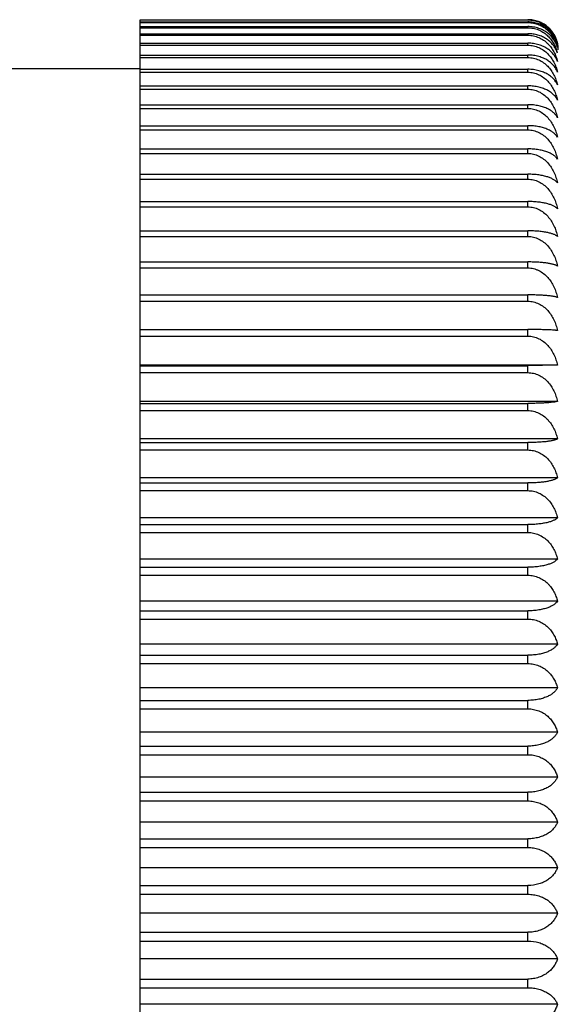
# Model space of a CAD drawing. Units: inches. Extents: x 0 to 11, y 0 to 8.5.
# Drawn here: x 6.4 to 6.6, y 4 to 4.3 of the extents above; entities that cross this region are included whole.
import ezdxf

# ---------------------------------------------------------------- set-up
doc = ezdxf.new("R2010")
doc.units = ezdxf.units.IN
doc.header["$LTSCALE"] = 0.605
doc.header["$MEASUREMENT"] = 0
doc.layers.get('0').update_dxf_attribs({"linetype": 'CONTINUOUS'})

msp = doc.modelspace()

# ---------------------------------------------------------------- linework, layer by layer
at = {"color": 7, "linetype": 'Continuous'}
for p, q in [((6.4591646083, 4.3448608059), (6.5866646282, 4.3448608059)), ((6.4591646083, 4.3447856891), (6.5866646083, 4.3447856891)), ((6.4591646083, 3.7574937997), (6.4591646083, 4.3447856891)), ((6.4591646083, 4.3441305918), (6.5866646083, 4.3441305918)), ((6.4591646083, 4.3439059947), (6.5866646083, 4.3439059947)), ((6.5866646083, 4.3439059947), (6.5866646083, 4.3441305918)), ((6.4591646083, 4.3425975958), (6.5866646083, 4.3425975958)), ((6.4591646083, 4.3422239514), (6.5866646083, 4.3422239514)), ((6.4591646083, 4.340265837), (6.5866646083, 4.340265837)), ((6.4591646083, 4.3397441694), (6.5866646083, 4.3397441694)), ((6.5866646083, 4.3422239514), (6.5866646083, 4.3425975958)), ((6.5866646083, 4.3397441694), (6.5866646083, 4.340265837)), ((6.4591646083, 4.3371417067), (6.5866646083, 4.3371417067)), ((6.4591646083, 4.3364734457), (6.5866646083, 4.3364734457)), ((6.5866646083, 4.3364734457), (6.5866646083, 4.3371417067)), ((6.4591646083, 4.333233767799999), (6.5866646083, 4.333233767799999)), ((6.5866646083, 4.3324182683), (6.5866646083, 4.333233767799999)), ((6.4591646083, 4.3324182683), (6.5866646083, 4.3324182683)), ((6.4591646083, 4.3286773028), (6.415698725099999, 4.3286773028)), ((6.4591646083, 4.3285555559), (6.5866646083, 4.3285555559)), ((6.4591646083, 4.3275971758), (6.5866646083, 4.3275971758)), ((6.5866646083, 4.3275971758), (6.5866646083, 4.3285555559)), ((6.4591646083, 4.3231114289), (6.5866646083, 4.3231114289)), ((6.4591646083, 4.3220159588), (6.5866646083, 4.3220159588)), ((6.5866646083, 4.3220159588), (6.5866646083, 4.3231114289)), ((6.4591646083, 4.3169247735), (6.5866646083, 4.3169247735)), ((6.5866646083, 4.3156923919), (6.5866646083, 4.3169247735)), ((6.4591646083, 4.3156923919), (6.5866646083, 4.3156923919)), ((6.4591646083, 4.310009722799999), (6.5866646083, 4.310009722799999)), ((6.4591646083, 4.3086438075), (6.5866646083, 4.3086438075)), ((6.5866646083, 4.3086438075), (6.5866646083, 4.310009722799999)), ((6.4591646083, 4.302385230400001), (6.5866646083, 4.302385230400001)), ((6.4591646083, 4.300889525400001), (6.5866646083, 4.300889525400001)), ((6.5866646083, 4.300889525400001), (6.5866646083, 4.302385230400001)), ((6.4591646083, 4.2940721945), (6.5866646083, 4.2940721945)), ((6.4591646083, 4.2924459056), (6.5866646083, 4.2924459056)), ((6.5866646083, 4.2924459056), (6.5866646083, 4.2940721945)), ((6.4591646083, 4.2850985899), (6.5866646083, 4.2850985899)), ((6.5866646083, 4.2833507594), (6.5866646083, 4.2850985899)), ((6.4591646083, 4.2833507594), (6.5866646083, 4.2833507594)), ((6.4591646083, 4.275473459), (6.5866646083, 4.275473459)), ((6.5866646083, 4.2736143482), (6.5866646083, 4.275473459)), ((6.4591646083, 4.2736143482), (6.5866646083, 4.2736143482)), ((6.4591646083, 4.265238737200001), (6.5866646083, 4.265238737200001)), ((6.5866646083, 4.2632682525), (6.5866646083, 4.265238737200001)), ((6.4591646083, 4.2632682525), (6.5866646083, 4.2632682525)), ((6.4591646083, 4.2544172878), (6.5866646083, 4.2544172878)), ((6.4591646083, 4.2523408303), (6.5866646083, 4.2523408303)), ((6.5866646083, 4.2523408303), (6.5866646083, 4.2544172878)), ((6.4591646083, 4.2430387718), (6.5866646083, 4.2430387718)), ((6.5866646083, 4.2408620328), (6.5866646083, 4.2430387718)), ((6.4591646083, 4.2408620328), (6.5866646083, 4.2408620328)), ((6.596353579600001, 4.2313043043), (6.4591646083, 4.2313043043)), ((6.4591646083, 4.2311343769), (6.5866646083, 4.2311343769)), ((6.596353579600001, 4.2313043043), (6.5866646083, 4.2311343769)), ((6.5866646083, 4.228856491), (6.5866646083, 4.2311343769)), ((6.4591646083, 4.228856491), (6.5866646083, 4.228856491)), ((6.5963509162, 4.2194220398), (6.4591646083, 4.2194220398)), ((6.4591646083, 4.2187437785), (6.5866646083, 4.2187437785)), ((6.5866646083, 4.2163775875), (6.5866646083, 4.2187437785)), ((6.4591646083, 4.2163775875), (6.5866646083, 4.2163775875)), ((6.596353579600001, 4.2070664137), (6.4591646083, 4.2070664137)), ((6.4591646083, 4.2058798186), (6.5866646083, 4.2058798186)), ((6.5866646083, 4.2034390498), (6.5866646083, 4.2058798186)), ((6.4591646083, 4.2034390498), (6.5866646083, 4.2034390498)), ((6.596353579600001, 4.194289622099999), (6.4591646083, 4.194289622099999)), ((6.4591646083, 4.1925988762), (6.5866646083, 4.1925988762)), ((6.5866646083, 4.1900831733), (6.5866646083, 4.1925988762)), ((6.4591646083, 4.1900831733), (6.5866646083, 4.1900831733)), ((6.596353579600001, 4.1811205695), (6.4591646083, 4.1811205695)), ((6.4591646083, 4.1789303071), (6.5866646083, 4.1789303071)), ((6.5866646083, 4.1763465654), (6.5866646083, 4.1789303071)), ((6.4591646083, 4.1763465654), (6.5866646083, 4.1763465654)), ((6.596353579600001, 4.1675953514), (6.4591646083, 4.1675953514)), ((6.4591646083, 4.1649115759), (6.5866646083, 4.1649115759)), ((6.5866646083, 4.1622668773), (6.5866646083, 4.1649115759)), ((6.4591646083, 4.1622668773), (6.5866646083, 4.1622668773)), ((6.596353579600001, 4.153751039599999), (6.4591646083, 4.153751039599999)), ((6.4591646083, 4.150581107), (6.5866646083, 4.150581107)), ((6.5866646083, 4.1478745994), (6.5866646083, 4.150581107)), ((6.4591646083, 4.1478745994), (6.5866646083, 4.1478745994)), ((6.5963509162, 4.1396287955), (6.4591646083, 4.1396287955)), ((6.4591646083, 4.135986393), (6.5866646083, 4.135986393)), ((6.5866646083, 4.1332334606), (6.5866646083, 4.135986393)), ((6.4591646083, 4.1332334606), (6.5866646083, 4.1332334606)), ((6.596353579600001, 4.1252576904), (6.4591646083, 4.1252576904)), ((6.4591646083, 4.121142818), (6.5866646083, 4.121142818)), ((6.5866646083, 4.1183593107), (6.5866646083, 4.121142818)), ((6.4591646083, 4.1183593107), (6.5866646083, 4.1183593107)), ((6.596353579600001, 4.1106867513), (6.4591646083, 4.1106867513)), ((6.4591646083, 4.1061156863), (6.5866646083, 4.1061156863)), ((6.4591646083, 4.1033010196), (6.5866646083, 4.1033010196)), ((6.5866646083, 4.1033010196), (6.5866646083, 4.1061156863)), ((6.596353579600001, 4.095952701), (6.4591646083, 4.095952701)), ((6.4591646083, 4.0909379722), (6.5866646083, 4.0909379722)), ((6.5866646083, 4.088099861), (6.5866646083, 4.0909379722)), ((6.4591646083, 4.088099861), (6.5866646083, 4.088099861)), ((6.596353579600001, 4.0810959244), (6.4591646083, 4.0810959244)), ((6.4591646083, 4.0756512769), (6.5866646083, 4.0756512769)), ((6.5866646083, 4.0727975002), (6.5866646083, 4.0756512769)), ((6.4591646083, 4.0727975002), (6.5866646083, 4.0727975002)), ((6.596353579600001, 4.0661571429), (6.4591646083, 4.0661571429)), ((6.4591646083, 4.0602975002), (6.5866646083, 4.0602975002)), ((6.5866646083, 4.0574273028), (6.5866646083, 4.0602975002)), ((6.4591646083, 4.0574273028), (6.5866646083, 4.0574273028)), ((6.5963509162, 4.051177302799999), (6.4591646083, 4.051177302799999)), ((6.4591646083, 4.0449273028), (6.5866646083, 4.0449273028)), ((6.4591646083, 4.042057105400001), (6.5866646083, 4.042057105400001)), ((6.5866646083, 4.042057105400001), (6.5866646083, 4.0449273028)), ((6.596353579600001, 4.0361974626), (6.4591646083, 4.0361974626)), ((6.4591646083, 4.0295571054), (6.5866646083, 4.0295571054)), ((6.5866646083, 4.0267033286), (6.5866646083, 4.0295571054)), ((6.4591646083, 4.0267033286), (6.5866646083, 4.0267033286)), ((6.596353579600001, 4.0212586811), (6.4591646083, 4.0212586811))]:
    msp.add_line(p, q, dxfattribs=at)
for centre, radius, start, end in [((6.586732817000001, 4.334944870899999), 0.0099295652, 14.388636776, 17.3831165505), ((6.5866646083, 4.3349273028), 0.01, 0, 14.389022944), ((6.5890643838, 4.3317033768), 0.0076066773, 16.6119878103, 23.0983985874), ((6.5845185388, 4.3311774619), 0.012139247, 12.8539604216, 15.5776212881)]:
    msp.add_arc(centre, radius, start, end, dxfattribs=at)
for points, knots in [([(6.5866646083, 4.3447856891), (6.5869741839, 4.3447856891), (6.587592242, 4.3447562319), (6.5885068918, 4.3446250137), (6.589396923300001, 4.3444103332), (6.5905265132, 4.344024154), (6.591831637699999, 4.3433692112), (6.5929808692, 4.342513515899999), (6.5937811108, 4.3417440663), (6.5944913154, 4.3409409885), (6.595240914700001, 4.33986035), (6.5959219195, 4.3384700583), (6.5962338187, 4.3374985303), (6.596353579600001, 4.3370096805)], [0, 0, 0, 0, 0.0693804668, 0.1384251073, 0.2067945693, 0.2742546347, 0.4056525531, 0.5321864485, 0.5937383750999999, 0.6542121278999999, 0.7722296922, 0.8872017028, 1, 1, 1, 1]), ([(6.596353579600001, 4.3370096805), (6.5962333967, 4.3374589239), (6.5959192878, 4.3383532159), (6.5952361682, 4.3396277073), (6.5944872778, 4.3406142345), (6.5937791087, 4.3413471268), (6.592975626799999, 4.3420541877), (6.5918218177, 4.342838910899999), (6.5905214191, 4.3434349558), (6.589395071799999, 4.3437873275), (6.588203999, 4.3440503162), (6.5872811221, 4.3441305918), (6.5866646083, 4.3441305918)], [0, 0, 0, 0, 0.1080179917, 0.2191547829, 0.3346175136, 0.39438803, 0.4556593758, 0.5829752622, 0.7169305084, 0.7862540976000001, 0.8567986095, 1, 1, 1, 1]), ([(6.5866646083, 4.3439059947), (6.5869742111, 4.3439059947), (6.587592568200001, 4.3438753912), (6.588507502300001, 4.3437390875), (6.5893977649, 4.3435160998), (6.5905289118, 4.3431145427), (6.5918360542, 4.342432790299999), (6.592983139199999, 4.341545186499999), (6.593781962, 4.3407476626), (6.5944929889, 4.3399128433), (6.595242804600001, 4.338789752099999), (6.5959229358, 4.3373472245), (6.596233979299999, 4.3363407513), (6.596353579600001, 4.335833972900001)], [0, 0, 0, 0, 0.0682828515, 0.136282355, 0.2037075574, 0.2703635585, 0.4006760409, 0.5269061645, 0.5885971283, 0.6493904746, 0.7685319962, 0.8851596612, 1, 1, 1, 1]), ([(6.596208883099999, 4.3379114238), (6.596069679299999, 4.3383560523), (6.5957236787, 4.339237829), (6.5950101691, 4.3404904088), (6.5942501864, 4.3414574137), (6.5935417863, 4.3421735085), (6.5927482873, 4.3428596033), (6.591621869400001, 4.3436181699), (6.5903608367, 4.3441938827), (6.5892757872, 4.3445325262), (6.588135633899999, 4.344783964599999), (6.587253417, 4.3448608059), (6.5866646282, 4.3448608059)], [0, 0, 0, 0, 0.1106929234, 0.2241584844, 0.3413606218, 0.4016866335, 0.4632695398, 0.5903571345, 0.7228517518, 0.7909959702, 0.8601130169, 1, 1, 1, 1]), ([(6.596353579600001, 4.335833972900001), (6.5962331191, 4.3362616616), (6.5959176065, 4.337113865), (6.5952331239, 4.3383251461), (6.594323420399999, 4.3394620398), (6.593183612100001, 4.3404917266), (6.591816579600001, 4.3413734374), (6.590518693300001, 4.3419377461), (6.589394159199999, 4.342271783399999), (6.5882026099, 4.342521566499999), (6.5872808945, 4.3425975958), (6.5866646083, 4.3425975958)], [0, 0, 0, 0, 0.1052453695, 0.2141837957, 0.3282109546, 0.4486338774, 0.5764355511, 0.7118669617, 0.7822502872, 0.8540242684, 1, 1, 1, 1]), ([(6.5866646083, 4.3422239514), (6.586960353899999, 4.3422239514), (6.587551325700001, 4.3421950537), (6.5884266404, 4.342066301), (6.5892803127, 4.3418553373), (6.590370243300001, 4.341474005299999), (6.591637820800001, 4.3408237033), (6.592759066599999, 4.3399752517), (6.5935488015, 4.3392097407), (6.5942597576, 4.338403979), (6.5950205686, 4.3373164281), (6.595731108400001, 4.3359147393), (6.5960736508, 4.3349331683), (6.5962118813, 4.334437379100001)], [0, 0, 0, 0, 0.06706740530000001, 0.1339250113, 0.2003394168, 0.2661641623, 0.3954620584, 0.5215515811, 0.583469957, 0.6446584306, 0.7650251386, 0.8832797676999999, 1, 1, 1, 1]), ([(6.5960612525, 4.3346875631), (6.5959058206, 4.3350523544), (6.5955295636, 4.3357753189), (6.5947902344, 4.3367881092), (6.5938602385, 4.3377296658), (6.5927378647, 4.3385736276), (6.5914287193, 4.3392884627), (6.589951486, 4.3398380231), (6.5883443191, 4.3401864148), (6.5872287092, 4.340265837), (6.5866646083, 4.340265837)], [0, 0, 0, 0, 0.1029967411, 0.2107516839, 0.3245550907, 0.4454893029, 0.5742245727, 0.7106557475, 0.8534755740000001, 1, 1, 1, 1]), ([(6.5866646083, 4.3397441694), (6.586974261799999, 4.3397441694), (6.5875931758, 4.3397115262), (6.5885086328, 4.3395661806), (6.5893993084, 4.3393284319), (6.5905332554, 4.3388994576), (6.591843813, 4.3381698935), (6.592986995, 4.3372259659), (6.5937833847, 4.3363788175), (6.5944957364, 4.335487688500001), (6.595245816599999, 4.3342894259), (6.595924521000001, 4.3327543723), (6.5962342274, 4.3316858595), (6.596353579600001, 4.3311472463)], [0, 0, 0, 0, 0.06638988259999999, 0.1325896737, 0.198393923, 0.2636763663, 0.3921572323, 0.5179077146, 0.5798549488, 0.641209249, 0.762282685, 0.8817198319, 1, 1, 1, 1]), ([(6.596353579600001, 4.3311472463), (6.5962323679, 4.3315286618), (6.595913110700001, 4.332290388000001), (6.5952257026, 4.3333649025), (6.5943134299, 4.334372108399999), (6.59317217, 4.3352830195), (6.591805154099999, 4.3360620517), (6.5902311275, 4.336666813), (6.588493989600001, 4.3370532899), (6.587280444, 4.3371417067), (6.5866646083, 4.3371417067)], [0, 0, 0, 0, 0.0988496911, 0.2027915943, 0.3136318054, 0.4329787154999999, 0.56195898, 0.7007382557999999, 0.8478928814, 1, 1, 1, 1]), ([(6.5866646083, 4.3364734457), (6.5869742848, 4.3364734457), (6.5875934509, 4.3364399156), (6.5885091409, 4.336290643), (6.5893999985, 4.3360464828), (6.5905351574, 4.3356055857), (6.5918472262, 4.3348550818), (6.593210870499999, 4.3336985362), (6.5943443296, 4.3323532294), (6.5952469098, 4.3308721411), (6.5959251583, 4.3292968918), (6.5962343224, 4.3282014968), (6.596353579600001, 4.3276490733)], [0, 0, 0, 0, 0.06559755589999999, 0.1310454495, 0.1961750848, 0.2608894414, 0.3886255409, 0.5142025703, 0.6377716925, 0.7596693593000001, 0.8802866014, 1, 1, 1, 1]), ([(6.596353579600001, 4.3276490733), (6.596231855499999, 4.3280059184), (6.5959101397, 4.3287194499), (6.595221084099999, 4.3297207611), (6.5943076073, 4.3306585512), (6.593165885599999, 4.331506045), (6.591799269400001, 4.332230442799999), (6.5902265404, 4.3327925533), (6.5884914225, 4.3331516639), (6.5872802261, 4.333233767799999), (6.5866646083, 4.333233767799999)], [0, 0, 0, 0, 0.0952020323, 0.1963448299, 0.3054484552, 0.4242576661, 0.5539426909, 0.694593465, 0.8445552286, 1, 1, 1, 1]), ([(6.5866646083, 4.3324182683), (6.586974021900001, 4.3324182683), (6.5875928509, 4.3323840065), (6.588507937, 4.3322314928), (6.5893982038, 4.3319820404), (6.5905335892, 4.3315312174), (6.5918460413, 4.3307633277), (6.5932085716, 4.329581591), (6.594341217, 4.328207313), (6.5952434579, 4.3266944535), (6.5959219053, 4.325085371), (6.5962313332, 4.3239671701), (6.5963509162, 4.323403005799999)], [0, 0, 0, 0, 0.0648925799, 0.1296718626, 0.1942022777, 0.2584127635, 0.3854899451, 0.5109127083, 0.6348002196, 0.7574126023000001, 0.8790503283, 1, 1, 1, 1]), ([(6.5963509162, 4.323403005799999), (6.5962281275, 4.3237340901), (6.595902714, 4.3243968328), (6.5952112822, 4.3253207301), (6.594296484199999, 4.3261851206), (6.5931547073, 4.3269656593), (6.5917893132, 4.3276324834), (6.5902190322, 4.3281497209), (6.588487329199999, 4.3284800724), (6.587279459299999, 4.3285555559), (6.5866646083, 4.3285555559)], [0, 0, 0, 0, 0.0912640391, 0.1894421192, 0.2967585723, 0.4150680073, 0.5455519194, 0.6881951629, 0.8410915738, 1, 1, 1, 1]), ([(6.5866646083, 4.3275971758), (6.5869743247, 4.3275971758), (6.587593928, 4.3275621532), (6.5885100195, 4.3274062736), (6.5894011777, 4.3271513408), (6.5905384049, 4.3266903241), (6.5918527356, 4.3259047574), (6.5932152779, 4.3246975268), (6.594347384500001, 4.323294184), (6.5952487504, 4.321749717699999), (6.595926097, 4.3201072506), (6.5962344673, 4.3189666464), (6.596353579600001, 4.318391023)], [0, 0, 0, 0, 0.0642858254, 0.1284898713, 0.1925051252, 0.2562829389, 0.3827955382, 0.5080881825, 0.6322509243, 0.7554774129, 0.8779903925, 1, 1, 1, 1]), ([(6.596353579600001, 4.318391023), (6.5962303987, 4.318696252300001), (6.5959021054, 4.3193079047), (6.595209615, 4.3201537768), (6.594294289500001, 4.3209444507), (6.5931525006, 4.3216580719), (6.591787427000001, 4.3222676488), (6.5902176771, 4.3227404707), (6.588486583, 4.323042457), (6.5872798168, 4.3231114289), (6.5866646083, 4.3231114289)], [0, 0, 0, 0, 0.0869907407, 0.1819887123, 0.2874206927, 0.4052332293, 0.5365989343, 0.6813809082, 0.8374061895, 1, 1, 1, 1]), ([(6.5866646083, 4.3220159588), (6.5869743412, 4.3220159588), (6.5875941251, 4.3219803355), (6.588510380900001, 4.3218217982), (6.589401659400001, 4.3215625345), (6.5905397198, 4.321093412), (6.5918549217, 4.3202937279), (6.593216989199999, 4.3190661759), (6.594348548999999, 4.317639567300001), (6.5952494415, 4.3160696796), (6.5959264455, 4.3144002348), (6.5962345208, 4.3132414659), (6.596353579600001, 4.3126565213)], [0, 0, 0, 0, 0.0637694795, 0.1274844186, 0.1910624066, 0.2544739414, 0.3805119004999999, 0.5056996463, 0.6300997273, 0.7538475218999999, 0.8770991270999999, 1, 1, 1, 1]), ([(6.596353579600001, 4.3126565213), (6.59622935, 4.3129348632), (6.595896686900001, 4.3134928945), (6.595202624600001, 4.314256783999999), (6.5942868786, 4.3149701992), (6.593145588200001, 4.3156138636), (6.5917816492, 4.3161636881), (6.5902135202, 4.31659018), (6.5884843657, 4.3168625834), (6.5872796299, 4.3169247735), (6.5866646083, 4.3169247735)], [0, 0, 0, 0, 0.0824405015, 0.1741371818, 0.2776822967, 0.3950659414, 0.5274092834, 0.6744240187999999, 0.8336563404999999, 1, 1, 1, 1]), ([(6.5866646083, 4.3156923919), (6.5869743551, 4.3156923919), (6.587594291599999, 4.3156562678), (6.588510685499999, 4.3154955154), (6.589402064, 4.315232643), (6.5905408188, 4.3147567594), (6.591856729600001, 4.3139453043), (6.5932183888, 4.312700845), (6.5943494926, 4.3112548793), (6.5952499974, 4.3096638347), (6.595926724400001, 4.3079719309), (6.5962345636, 4.306798031600001), (6.596353579600001, 4.306205323199999)], [0, 0, 0, 0, 0.063344043, 0.126656215, 0.1898745301, 0.2529853031, 0.3786351734, 0.5037394504, 0.6283365718, 0.7525130845, 0.8763700478, 1, 1, 1, 1]), ([(6.596353579600001, 4.306205323199999), (6.596227980399999, 4.3064561515), (6.595890045700001, 4.3069587037), (6.595194763899999, 4.3076379849), (6.5942790999, 4.3082720574), (6.593138701, 4.3088441322), (6.591776101900001, 4.3093329433), (6.5902096263, 4.309712182799999), (6.588482318, 4.3099544348), (6.5872794577, 4.310009722799999), (6.5866646083, 4.310009722799999)], [0, 0, 0, 0, 0.0776281888, 0.1659241027, 0.2675932846, 0.3846153343, 0.5180205813000001, 0.6673467761999999, 0.8298513414, 1, 1, 1, 1]), ([(6.5866646083, 4.3086438075), (6.5869743663, 4.3086438075), (6.587594425800001, 4.3086072842), (6.5885109304, 4.3084447665), (6.589402388200001, 4.3081790192), (6.5905416962, 4.3076977442), (6.5918581607, 4.3068769063), (6.593219486900001, 4.3056189929), (6.5943502274, 4.3041576235), (6.5952504276, 4.3025497386), (6.595926939299999, 4.3008399538), (6.5962345965, 4.2996540031), (6.596353579600001, 4.299055111)], [0, 0, 0, 0, 0.06300819790000001, 0.1260025643, 0.1889373353, 0.2518113401, 0.3771567584, 0.5021970277000001, 0.6269506217, 0.7514650390000001, 0.8757978261, 1, 1, 1, 1]), ([(6.596353579600001, 4.299055111), (6.5962261665, 4.2992778404), (6.5959782068, 4.2995985549), (6.595575433500001, 4.2999834346), (6.595062967, 4.3003897799), (6.5942710059, 4.3008682036), (6.593132039099999, 4.3013673691), (6.5917709029, 4.301794114), (6.5904979323, 4.3020635931), (6.5893874091, 4.3022256546), (6.5881927535, 4.302348548299999), (6.587279302100001, 4.302385230400001), (6.5866646083, 4.302385230400001)], [0, 0, 0, 0, 0.0726011172, 0.1133549263, 0.1575408206, 0.257376384, 0.374103397, 0.5086222896, 0.6602793909, 0.7417245294, 0.8260801603, 1, 1, 1, 1]), ([(6.5866646083, 4.300889525400001), (6.5869743747, 4.300889525400001), (6.5875945261, 4.3008527058), (6.5885111134, 4.3006888785), (6.58940263, 4.3004209987), (6.590542348400001, 4.2999357222), (6.591859217000001, 4.2991079222), (6.5932202918, 4.2978400392), (6.594350763, 4.2963672551), (6.5952507399, 4.2947468883), (6.5959270948, 4.293023848), (6.5962346202, 4.2918289605), (6.596353579600001, 4.291225483)], [0, 0, 0, 0, 0.0627608658, 0.1255212737, 0.1882474647, 0.2509474912, 0.3760697859, 0.5010639624000001, 0.6259332986, 0.7506962519, 0.8753782986, 1, 1, 1, 1]), ([(6.596353579600001, 4.291225483), (6.5962237376, 4.29141951), (6.5959727077, 4.291694768399999), (6.5955730748, 4.2920207849), (6.5952045874, 4.292270322799999), (6.594780774099999, 4.2925119368), (6.594111489099999, 4.2928355719), (6.5931255515, 4.2932040393), (6.591766195499999, 4.2935678988), (6.5904959738, 4.2937975051), (6.589386798, 4.293935848299999), (6.5881918901, 4.294040893), (6.5872791647, 4.2940721945), (6.5866646083, 4.2940721945)], [0, 0, 0, 0, 0.067471317, 0.1063116148, 0.14901596, 0.1958938517, 0.24719102, 0.363725245, 0.4994120591, 0.6533964587, 0.7363516284999999, 0.822392597, 1, 1, 1, 1]), ([(6.5866646083, 4.2924459056), (6.586974096100001, 4.2924459056), (6.5875937377, 4.292408961), (6.5885095607, 4.292244580299999), (6.5894003634, 4.2919757927), (6.5905394677, 4.2914887576), (6.591855756599999, 4.2906578111), (6.5932161332, 4.2893854062), (6.5943463402, 4.287907307699999), (6.5952464898, 4.2862809758), (6.5959234333, 4.2845514421), (6.5962315684, 4.2833521121), (6.5963509162, 4.2827463171)], [0, 0, 0, 0, 0.062601161, 0.1252105337, 0.1878021452, 0.2503899977, 0.3753689091, 0.500333901, 0.6252782232999999, 0.7502014725, 0.8751084037000001, 1, 1, 1, 1]), ([(6.5963509162, 4.2827463171), (6.5962878315, 4.2828239721), (6.5961412037, 4.2829784156), (6.595880396699999, 4.2831940601), (6.5955662865, 4.283405259599999), (6.5951978546, 4.2836110276), (6.5947740437, 4.2838104225), (6.5942938849, 4.2840021699), (6.5937567101, 4.284184871), (6.5929310338, 4.2844236671), (6.5917579436, 4.2846827164), (6.590197163099999, 4.2849157288), (6.5884758274, 4.2850646255), (6.587278492699999, 4.2850985899), (6.5866646083, 4.2850985899)], [0, 0, 0, 0, 0.0294968726, 0.0625605761, 0.09959460939999999, 0.1409342024, 0.1868587248, 0.2375860169, 0.2932875193, 0.35407111, 0.4909140404, 0.6470869275, 0.8190137311, 1, 1, 1, 1]), ([(6.5866646083, 4.2833507594), (6.5869743827, 4.2833507594), (6.5875946215, 4.2833136601), (6.5885112871, 4.283148596499999), (6.589402859, 4.282878704), (6.590542964500001, 4.2823896484), (6.5918602097, 4.2815552752), (6.593221044, 4.2802779894), (6.5943512612, 4.278794438999999), (6.595251029299999, 4.277162297699999), (6.5959272385, 4.275426751), (6.596234642200001, 4.2742234295), (6.596353579600001, 4.273615624800001)], [0, 0, 0, 0, 0.06252879230000001, 0.1250697377, 0.1876003849, 0.2501374534, 0.3750512247, 0.5000029675, 0.6249812940999999, 0.7499772090000001, 0.8749860767000001, 1, 1, 1, 1]), ([(6.596353579600001, 4.273615624800001), (6.596289640499999, 4.2736779806), (6.5961411965, 4.2738012512), (6.5958811089, 4.2739709192), (6.5955677109, 4.2741372306), (6.59519992, 4.2742993775), (6.5947766231, 4.2744565967), (6.5942968473, 4.2746078499), (6.5937599177, 4.2747520163), (6.592932601799999, 4.2749408925), (6.5917583701, 4.2751453895), (6.590197811399999, 4.2753291878), (6.5884762588, 4.2754466622), (6.587278950499999, 4.275473459), (6.5866646083, 4.275473459)], [0, 0, 0, 0, 0.0267817857, 0.05765643099999999, 0.09298356449999999, 0.1330535487, 0.1781052667, 0.2283233441, 0.2838510949, 0.3447722374, 0.4827443568, 0.6410169831, 0.8157765735, 1, 1, 1, 1]), ([(6.5866646083, 4.2736143482), (6.5869743822, 4.2736143482), (6.5875946155, 4.2735772664), (6.5885112762, 4.2734122802), (6.5894028446, 4.2731425136), (6.5905429259, 4.2726536946), (6.591860147699999, 4.2718197328), (6.5932209971, 4.2705430352), (6.5943512302, 4.269060158299999), (6.5952510113, 4.2674287537), (6.5959272296, 4.2656939895), (6.596234640800001, 4.2644911959), (6.596353579600001, 4.2638836619)], [0, 0, 0, 0, 0.0625432767, 0.1250979176, 0.1876407642, 0.250187995, 0.375114757, 0.5000691254, 0.6250406386999999, 0.7500220208, 0.8750105159, 1, 1, 1, 1]), ([(6.596353579600001, 4.2638836619), (6.5962882851, 4.2639301074), (6.5961375562, 4.2640209442), (6.5958780706, 4.2641440849), (6.5955651976, 4.264264983399999), (6.595197847200001, 4.264382981), (6.5947749022, 4.2644974876), (6.5940997356, 4.2646525821), (6.5931109188, 4.2648275723), (6.5917556527, 4.2649997668), (6.5901960118, 4.2651336068), (6.588475374, 4.265219217799999), (6.5872788762, 4.265238737200001), (6.5866646083, 4.265238737200001)], [0, 0, 0, 0, 0.0243762336, 0.0533804106, 0.0872920501, 0.1263380683, 0.1707082334, 0.2205503502, 0.3370416817, 0.4760060154, 0.6360383839, 0.8131305356, 1, 1, 1, 1]), ([(6.5866646083, 4.2632682525), (6.5869743787, 4.2632682525), (6.5875945737, 4.2632312932), (6.5885112001, 4.2630668482), (6.589402744299999, 4.2627979628), (6.5905426561, 4.2623107983), (6.5918597135, 4.2614797142), (6.5932206685, 4.260207132200001), (6.5943510128, 4.2587289677), (6.5952508851, 4.2571027169), (6.595927167, 4.255373427099999), (6.5962346313, 4.2541743254), (6.596353579600001, 4.2535686857)], [0, 0, 0, 0, 0.0626447429, 0.1252953301, 0.1879236554, 0.2505421067, 0.3755599606, 0.5005328066, 0.6254566319, 0.7503361824, 0.8751818690000001, 1, 1, 1, 1]), ([(6.596353579600001, 4.2535686857), (6.5962867933, 4.2535984362), (6.596134113500001, 4.2536557574), (6.5958754431, 4.253732464), (6.595563161799999, 4.253807923), (6.5951962387, 4.2538816718), (6.594773605299999, 4.253953288), (6.594097284199999, 4.254050539), (6.5931080999, 4.2541600488), (6.5917536959, 4.2542677605), (6.590194777000001, 4.2543514984), (6.5884747571, 4.2544050738), (6.5872788248, 4.2544172878), (6.5866646083, 4.2544172878)], [0, 0, 0, 0, 0.0224775207, 0.0500544273, 0.08291201, 0.1212110421, 0.1650951813, 0.2146798786, 0.3312577667, 0.4709863018, 0.6323398024, 0.8111678389, 1, 1, 1, 1]), ([(6.5866646083, 4.2523408303), (6.5869743722, 4.2523408303), (6.5875944965, 4.252304097900001), (6.588511059400001, 4.2521406562), (6.5894025587, 4.2518734043), (6.5905421563, 4.2513893062), (6.5918589065, 4.2505635562), (6.593220055700001, 4.2492986077), (6.5943506061, 4.247829183399999), (6.5952506486, 4.2462124909), (6.5959270494, 4.244493352799999), (6.5962346133, 4.2433010963), (6.596353579600001, 4.2426989688)], [0, 0, 0, 0, 0.0628335299, 0.1256626661, 0.1884501184, 0.2512012269, 0.3763889789, 0.501396603, 0.6262318902, 0.7509218526000001, 0.8755013912999999, 1, 1, 1, 1]), ([(6.596353579600001, 4.2426989688), (6.5962856369, 4.242711088), (6.596131794400001, 4.2427341263), (6.595873778, 4.2427647251), (6.5955619374, 4.2427948753), (6.5950359246, 4.2428371528), (6.5942367784, 4.2428856603), (6.593106550599999, 4.2429358521), (6.5917526226, 4.2429789142), (6.590194106499999, 4.2430124416), (6.5884744225, 4.2430338821), (6.587278796900001, 4.2430387718), (6.5866646083, 4.2430387718)], [0, 0, 0, 0, 0.0213444189, 0.0480933377, 0.0803508879, 0.1182312457, 0.2112941911, 0.3279386068, 0.4681148411, 0.6302283049, 0.8100485941, 1, 1, 1, 1]), ([(6.5866646083, 4.2408620328), (6.586974362899999, 4.2408620328), (6.5875943847, 4.2408256311), (6.588510855599999, 4.240663651499999), (6.5894022893, 4.240398780400001), (6.5905414287, 4.239919148999999), (6.5918577255, 4.2391011711), (6.5932191539, 4.237847356600001), (6.594350005, 4.2363906801), (6.5952502977, 4.2347879262), (6.595926874500001, 4.23308359), (6.5962345866, 4.2319013119), (6.596353579600001, 4.2313043043)], [0, 0, 0, 0, 0.0631102626, 0.1262011994, 0.1892221082, 0.2521680101, 0.3776057759000001, 0.5026653189, 0.6273712740999999, 0.7517830501, 0.8759714234999999, 1, 1, 1, 1]), ([(6.5866646083, 4.228856491), (6.5869740667, 4.228856491), (6.5875933866, 4.2288205878), (6.5885089202, 4.2286608118), (6.589399516, 4.2283995233), (6.5905371774, 4.2279265554), (6.591852031, 4.2271200895), (6.5932132817, 4.225882772699999), (6.5943444353, 4.2244448525), (6.595245375299999, 4.2228624541), (6.5959228763, 4.2211795769), (6.596231482899999, 4.2200116973), (6.5963509162, 4.2194220398)], [0, 0, 0, 0, 0.06347504009999999, 0.1269112495, 0.1902403787, 0.2534438635, 0.3792137489, 0.504344177, 0.6288808902, 0.7529253556000001, 0.8765954743000001, 1, 1, 1, 1]), ([(6.5963509162, 4.2194220398), (6.5962834783, 4.2193981034), (6.5961299558, 4.2193522094), (6.5958710731, 4.2192909768), (6.595558585499999, 4.2192306969), (6.595032782100001, 4.2191463705), (6.5942335273, 4.2190494815), (6.593103001599999, 4.2189492384), (6.5917493166, 4.2188632552), (6.5901915599, 4.2187963304), (6.5884730361, 4.2187535375), (6.5872782591, 4.2187437785), (6.5866646083, 4.2187437785)], [0, 0, 0, 0, 0.0220622202, 0.04934364309999999, 0.0819942894, 0.1201555196, 0.2135036221, 0.330131283, 0.4700334203, 0.6316529318, 0.8108089304, 1, 1, 1, 1]), ([(6.5866646083, 4.2163775875), (6.5869743359, 4.2163775875), (6.5875940627, 4.216342153399999), (6.588510266599999, 4.216184453299999), (6.5894015073, 4.2159265535), (6.5905393052, 4.2154599849), (6.5918542351, 4.2146647483), (6.5932164539, 4.2134435929), (6.5943481861, 4.2120243077), (6.595249226799999, 4.2104624228), (6.5959263374, 4.2088014717), (6.5962345042, 4.2076484231), (6.596353579600001, 4.2070664137)], [0, 0, 0, 0, 0.0639314221, 0.1277997285, 0.1915147707, 0.2550410356, 0.3812274304, 0.5064476506000001, 0.6307730787, 0.7543574884, 0.8773778989, 1, 1, 1, 1]), ([(6.596353579600001, 4.2070664137), (6.596287787200001, 4.2070254328), (6.596136345900001, 4.2069456562), (6.5958771227, 4.2068380213), (6.5955644487, 4.2067322768), (6.5951972487, 4.206629024100001), (6.5947744155, 4.2065288015), (6.5940988097, 4.2063929238), (6.5931098452, 4.2062397295), (6.591754905, 4.206089010099999), (6.5901955387, 4.2059718524), (6.5884751374, 4.2058969058), (6.587278856499999, 4.2058798186), (6.5866646083, 4.2058798186)], [0, 0, 0, 0, 0.0236741789, 0.0521451502, 0.0856602078, 0.1244235228, 0.1686085366, 0.2183513883, 0.3348709733, 0.4741197902000001, 0.6346475129, 0.8123921336, 1, 1, 1, 1]), ([(6.5866646083, 4.2034390498), (6.5869743186, 4.2034390498), (6.587593855900001, 4.2034042493), (6.588509887000001, 4.2032493525), (6.5894010006, 4.202996021600001), (6.5905379198, 4.2025380005), (6.5918519226, 4.2017576526), (6.5932146361, 4.2005579465), (6.594346944700001, 4.1991632186), (6.595248487899999, 4.1976281633), (6.595925964, 4.195995681), (6.5962344468, 4.194861797), (6.596353579600001, 4.194289622099999)], [0, 0, 0, 0, 0.06447840349999999, 0.1288649423, 0.1930434795, 0.2569582436, 0.3836488765, 0.5089816623, 0.633056405, 0.7560882017, 0.8783246027, 1, 1, 1, 1]), ([(6.596353579600001, 4.194289622099999), (6.596289218300001, 4.1942324997), (6.5961400053, 4.194119915), (6.5958800813, 4.1939657425), (6.5955668411, 4.1938145511), (6.595199190800001, 4.193667102), (6.5947760127, 4.1935240855), (6.5941018756, 4.193330795500001), (6.5931134422, 4.1931123378), (6.5917574224, 4.1928972687), (6.590197138300001, 4.1927301352), (6.5884759385, 4.1926232485), (6.5872789232, 4.1925988762), (6.5866646083, 4.1925988762)], [0, 0, 0, 0, 0.0259392909, 0.0561517117, 0.0909736589, 0.1306757439, 0.1754808777, 0.2255613882, 0.3420065362, 0.4803304719, 0.6392319710000001, 0.8148274108, 1, 1, 1, 1]), ([(6.5866646083, 4.1900831733), (6.586974299, 4.1900831733), (6.5875936214, 4.1900491033), (6.5885094554, 4.1898974406), (6.589400422000001, 4.1896493823), (6.590536328400001, 4.1892012119), (6.5918492311, 4.1884380298), (6.5932124902, 4.1872631213), (6.594345461900001, 4.1858967864), (6.595247596699999, 4.1843927401), (6.5959255104, 4.1827931486), (6.596234376900001, 4.1816813903), (6.596353579600001, 4.1811205695)], [0, 0, 0, 0, 0.0651183789, 0.1301116778, 0.1948336463, 0.2592048878, 0.3864911071, 0.5119612543, 0.6357456347, 0.7581294356999999, 0.8794424124, 1, 1, 1, 1]), ([(6.596353579600001, 4.1811205695), (6.596290384900001, 4.181047911999999), (6.596143434299999, 4.1809036273), (6.5958831376, 4.1807030837), (6.5955694913, 4.1805066312), (6.5952014511, 4.1803151917), (6.5947779354, 4.1801296434), (6.5942979684, 4.1799511828), (6.5937608751, 4.1797811174), (6.5929344879, 4.179558635799999), (6.5917606326, 4.1793174418), (6.5901992897, 4.1791005448), (6.588476999, 4.1789619274), (6.5872790125, 4.1789303071), (6.5866646083, 4.1789303071)], [0, 0, 0, 0, 0.0285512678, 0.0608401631, 0.0972609785, 0.1381374354, 0.1837375223, 0.234269342, 0.2898958176, 0.3507173416, 0.4879497736, 0.6448740443, 0.8178298418000001, 1, 1, 1, 1]), ([(6.5866646083, 4.1763465654), (6.5869742773, 4.1763465654), (6.5875933617, 4.1763133206), (6.5885089761, 4.1761653121), (6.5893997761, 4.1759232139), (6.59053454, 4.175486161), (6.5918461608, 4.1747423587), (6.5932100022, 4.173595536700001), (6.594343718099999, 4.1722613659), (6.595246536499999, 4.1707924333), (6.595924966, 4.1692300692), (6.5962342926, 4.1681433319), (6.596353579600001, 4.1675953514)], [0, 0, 0, 0, 0.0658531058, 0.1315435387, 0.1968908561, 0.2617886617, 0.3897660597, 0.5154015101, 0.6388566054, 0.7604946948000001, 0.8807393777, 1, 1, 1, 1]), ([(6.596353579600001, 4.1675953514), (6.5962227546, 4.167411045), (6.5959706632, 4.1671512875), (6.5955722378, 4.1668449842), (6.5952037949, 4.1666098542), (6.5947800529, 4.1663821881), (6.594299814, 4.1661632443), (6.593762487, 4.165954666), (6.592937714500001, 4.1656824627), (6.5917646113, 4.1653867351), (6.5904953962, 4.165170466), (6.5893866087, 4.1650401001), (6.5881916316, 4.1649410696), (6.5872791232, 4.1649115759), (6.5866646083, 4.1649115759)], [0, 0, 0, 0, 0.0657600005, 0.1039751377, 0.146201926, 0.1927418365, 0.2438326691, 0.2996641619, 0.3603608912, 0.4964376712, 0.6511793285999999, 0.7346224355, 0.8212065665, 1, 1, 1, 1]), ([(6.5866646083, 4.1622668773), (6.5869742538, 4.1622668773), (6.5875930795, 4.1622345497), (6.588508454199999, 4.162090603), (6.5893990659, 4.1618551371), (6.5905325776, 4.1614304105), (6.591842622100001, 4.1607082536), (6.5929864137, 4.1597730051), (6.5937831721, 4.1589335103), (6.5944953296, 4.1580510813), (6.5952453776, 4.1568644222), (6.5959242925, 4.1553436546), (6.596234191900001, 4.1542847317), (6.596353579600001, 4.153751039599999)], [0, 0, 0, 0, 0.0666778029, 0.1331510985, 0.1992012628, 0.2646915281, 0.3934476575, 0.5192675212, 0.5811744781, 0.6424427144, 0.7632229276000001, 0.882236492, 1, 1, 1, 1]), ([(6.596353579600001, 4.153751039599999), (6.5962254351, 4.1535378071), (6.595976480399999, 4.1532320707), (6.595574674500001, 4.1528667585), (6.5952061419, 4.1525886297), (6.5947822145, 4.1523193574), (6.594114566799999, 4.151959673399999), (6.593129707899999, 4.1515492406), (6.5917693167, 4.1511434074), (6.5904972472, 4.1508871718), (6.5893871976, 4.1507329818), (6.588192452, 4.1506160028), (6.587279254199999, 4.150581107), (6.5866646083, 4.150581107)], [0, 0, 0, 0, 0.07089402410000001, 0.1110040377, 0.1546875813, 0.2022654183, 0.2539957919, 0.3706426981, 0.5055417432, 0.6579728211, 0.7399228217, 0.8248430221999999, 1, 1, 1, 1]), ([(6.5866646083, 4.1478745994), (6.586973945, 4.1478745994), (6.587591929099999, 4.1478433343), (6.588506230599999, 4.1477040957), (6.5893958887, 4.1474763091), (6.5905271528, 4.1470658074), (6.5918346916, 4.1463683768), (6.5929799443, 4.1454622656), (6.5937777566, 4.1446483939), (6.5944892753, 4.1437949024), (6.5952394549, 4.1426467986), (6.595919752, 4.1411734286), (6.5962310013, 4.1401462402), (6.5963509162, 4.1396287955)], [0, 0, 0, 0, 0.0676028478, 0.134955685, 0.2017981605, 0.2679599597, 0.3976122472999999, 0.5236675506, 0.5854496552, 0.646444033, 0.7662803033, 0.8839200457999999, 1, 1, 1, 1]), ([(6.5963509162, 4.1396287955), (6.596224331599999, 4.1393875126), (6.5958837013, 4.1389044684), (6.5951875235, 4.1382547578), (6.5942717675, 4.137648340299999), (6.5931318965, 4.1371012098), (6.5917703511, 4.1366336839), (6.5902054272, 4.1362709599), (6.5884800813, 4.1360392645), (6.5872788486, 4.135986393), (6.5866646083, 4.135986393)], [0, 0, 0, 0, 0.0760111712, 0.163203274, 0.2642928595, 0.3812338079, 0.5150106435, 0.6650944658, 0.828646297, 1, 1, 1, 1]), ([(6.5866646083, 4.1332334606), (6.5869742022, 4.1332334606), (6.587592460800001, 4.133203230199999), (6.5885073016, 4.1330685812), (6.5893974889, 4.1328482959), (6.5905281275, 4.1324517458), (6.591834620599999, 4.1317787234), (6.5929824085, 4.1309014837), (6.5937816891, 4.130113081), (6.5944924549, 4.1292885842), (6.5952422061, 4.128179292), (6.5959226159, 4.1267537443), (6.5962339289, 4.125758637200001), (6.596353579600001, 4.1252576904)], [0, 0, 0, 0, 0.0686373956, 0.1369743672, 0.2047042348, 0.2716193579, 0.4022805875, 0.5286067551, 0.5902520184000001, 0.6509416503000001, 0.7697203759000001, 0.8858153818000001, 1, 1, 1, 1]), ([(6.596353579600001, 4.1252576904), (6.596228934400001, 4.1249884529), (6.595894620499999, 4.1244487017), (6.5952000997, 4.1237127337), (6.5942843193, 4.1230255515), (6.593143282100001, 4.122405584), (6.5917797691, 4.121875968399999), (6.5902121901, 4.121465132), (6.588483663099999, 4.1212027199), (6.587279570800001, 4.121142818), (6.5866646083, 4.121142818)], [0, 0, 0, 0, 0.0808633654, 0.1714348121, 0.2743513917, 0.3916062712, 0.5242947727, 0.6720729218000001, 0.8323912267, 1, 1, 1, 1]), ([(6.5866646083, 4.1183593107), (6.5869741747, 4.1183593107), (6.5875921309, 4.1183302536), (6.5885066832, 4.1182008104), (6.5893966343, 4.1179890301), (6.5905256847, 4.117608210799999), (6.5918300897, 4.1169626094), (6.592980060099999, 4.1161180897), (6.593780804800001, 4.1153584677), (6.5944907085, 4.1145664795), (6.5952402186, 4.1135006876), (6.5959215408, 4.1121286625), (6.5962337585, 4.1111693401), (6.596353579600001, 4.1106867513)], [0, 0, 0, 0, 0.06976908400000001, 0.1391840318, 0.2078885586, 0.2756346145, 0.4074209061, 0.5340669309, 0.595571387, 0.6559330717, 0.7735521807, 0.8879333048, 1, 1, 1, 1]), ([(6.596353579600001, 4.1106867513), (6.5962300788, 4.110390411), (6.595900420900001, 4.1097964323), (6.595207382000001, 4.1089775842), (6.594291868200001, 4.1082124116), (6.5931502026, 4.1075219093), (6.591785482000001, 4.1069320957), (6.590216266000001, 4.1064746055), (6.588485826599999, 4.1061824119), (6.587279753, 4.1061156863), (6.5866646083, 4.1061156863)], [0, 0, 0, 0, 0.0855054111, 0.1794170703, 0.2842212603, 0.4018843204, 0.5335659734, 0.6790815606, 0.8361657458, 1, 1, 1, 1]), ([(6.5866646083, 4.1033010196), (6.5872812695, 4.1033010196), (6.588204908, 4.1032180267), (6.5893956597, 4.1029466306), (6.5905231712, 4.102582558), (6.5918252134, 4.1019661394), (6.5929774746, 4.1011567265), (6.593779817000001, 4.100427965400001), (6.5944887297, 4.0996707208), (6.595237908600001, 4.098651498), (6.595920266699999, 4.097336771), (6.5962335547, 4.0964156816), (6.596353579600001, 4.095952701)], [0, 0, 0, 0, 0.1414735018, 0.2112549357, 0.2799237688, 0.4129768076, 0.5400132158, 0.6013819229999999, 0.661400169, 0.7777687218000001, 0.8902724416, 1, 1, 1, 1]), ([(6.596353579600001, 4.095952701), (6.5962309637, 4.0956299275), (6.5959051499, 4.0949835205), (6.5952137961, 4.094084539100001), (6.594298967699999, 4.0932436691), (6.593157054500001, 4.0924844628), (6.591791355700001, 4.0918358633), (6.590220565, 4.0913327412), (6.588488142899999, 4.0910113898), (6.5872799485, 4.0909379722), (6.5866646083, 4.0909379722)], [0, 0, 0, 0, 0.0898629358, 0.1869842057, 0.2936621789, 0.4117902401, 0.5425546767, 0.6859056409000001, 0.8398503143000001, 1, 1, 1, 1]), ([(6.5866646083, 4.088099861), (6.5872810428, 4.088099861), (6.5882035296, 4.088020981100001), (6.589394755599999, 4.0877623171), (6.590520509, 4.0874159562), (6.591820051799999, 4.0868303605), (6.592974645, 4.0860583648), (6.5937787208, 4.0853624838), (6.594486496699999, 4.0846421115), (6.5952352256, 4.0836724078), (6.5959187523, 4.0824186245), (6.5962333099, 4.0815381074), (6.596353579600001, 4.0810959244)], [0, 0, 0, 0, 0.144098041, 0.2150393461, 0.2847044492, 0.4191322482, 0.5465987052, 0.6078213993, 0.6674649271, 0.7824575127, 0.8928798639, 1, 1, 1, 1]), ([(6.596353579600001, 4.0810959244), (6.5962316577, 4.0807474627), (6.5959090134, 4.0800504105), (6.5952193894, 4.0790741844), (6.5943055404, 4.0781601704), (6.593163720900001, 4.0773343653), (6.5917972922, 4.0766286162), (6.590225027100001, 4.076081037), (6.5884905852, 4.0757312366), (6.5872801551, 4.0756512769), (6.5866646083, 4.0756512769)], [0, 0, 0, 0, 0.0939183666, 0.1940858217, 0.3025934827, 0.4212275392, 0.5511671639, 0.6924716036, 0.8434046383, 1, 1, 1, 1]), ([(6.5866646083, 4.0727975002), (6.5872808151, 4.0727975002), (6.5882021385, 4.0727229297), (6.589393839, 4.072477704), (6.5905177627, 4.0721499701), (6.59181473, 4.0715966036), (6.593181801699999, 4.0707313651), (6.594321896399999, 4.0697206805), (6.595232031599999, 4.0686045171), (6.5959169662, 4.0674151032), (6.5962330138, 4.0665774039), (6.596353579600001, 4.0661571429)], [0, 0, 0, 0, 0.1469397421, 0.2191417508, 0.2898949809, 0.425843687, 0.5538186993, 0.6740616305, 0.7875836304, 0.8957428014, 1, 1, 1, 1]), ([(6.596353579600001, 4.0661571429), (6.596232209400001, 4.065783818), (6.5959121822, 4.0650379462), (6.5952242422, 4.0639874875), (6.5943115325, 4.0630030906), (6.5931701941, 4.0621130543), (6.5918028589, 4.0613519306), (6.5896560284, 4.0605455741), (6.5878723908, 4.0602975002), (6.5866646083, 4.0602975002)], [0, 0, 0, 0, 0.097743632, 0.2008543109, 0.3112107547, 0.430469787, 0.5597760534, 0.6992727381, 1, 1, 1, 1]), ([(6.5866646083, 4.0574273028), (6.5872800306, 4.0574273028), (6.588494134099999, 4.057334927099999), (6.5902310263, 4.0569315036), (6.5915640376, 4.0563966941), (6.5925239123, 4.0558723665), (6.593378288899999, 4.055314759), (6.594312315800001, 4.0545366378), (6.5952239337, 4.0534862687), (6.5959110064, 4.052366075), (6.596229574400001, 4.051574173000001), (6.5963509162, 4.051177302799999)], [0, 0, 0, 0, 0.1499409505, 0.2952846771, 0.4328724466, 0.4983431033, 0.5615212727000001, 0.6812324386, 0.7931861694, 0.8988883423999999, 1, 1, 1, 1]), ([(6.5963509162, 4.051177302799999), (6.596229574500001, 4.0507804329), (6.5959110075, 4.0499885328), (6.595223937, 4.0488683423), (6.5943123232, 4.047817975), (6.5933782988, 4.0470398542), (6.592523924400001, 4.0464822466), (6.5915640511, 4.0459579167), (6.5902310392, 4.045423106), (6.5884941422, 4.0450196799), (6.5872800341, 4.0449273028), (6.5866646083, 4.0449273028)], [0, 0, 0, 0, 0.1011115716, 0.206813301, 0.3187666451, 0.4384776621, 0.5016558249, 0.5671262208, 0.7047142282, 0.8500581869, 1, 1, 1, 1]), ([(6.5866646083, 4.042057105400001), (6.5878723864, 4.042057105400001), (6.5896560186, 4.0418090337), (6.591802845599999, 4.0410026802), (6.593170183200001, 4.0402415591), (6.5943115251, 4.0393515217), (6.5952242388, 4.0383671232), (6.5959121811, 4.037316661499999), (6.596232209299999, 4.0365707878), (6.596353579600001, 4.0361974626)], [0, 0, 0, 0, 0.3007261528, 0.4402225968, 0.5695291460999999, 0.6887883394, 0.7991451712000001, 0.9022562854, 1, 1, 1, 1]), ([(6.596353579600001, 4.0361974626), (6.5962330139, 4.035777202), (6.5959169673, 4.034939504700001), (6.5952320349, 4.0337500942), (6.5943219039, 4.0326339327), (6.5931818125, 4.0316232494), (6.591814743500001, 4.030758007799999), (6.5905177765, 4.0302046411), (6.5893938517, 4.0298769036), (6.5882021465, 4.029631678), (6.5872808187, 4.0295571054), (6.5866646083, 4.0295571054)], [0, 0, 0, 0, 0.1042571103, 0.212415828, 0.3259374439, 0.4461802295, 0.5741549866, 0.7101039389, 0.7808571414, 0.8530594119, 1, 1, 1, 1]), ([(6.5866646083, 4.0267033286), (6.5872801516, 4.0267033286), (6.5884905772, 4.026623370199999), (6.5902250141, 4.0262735721), (6.5917972789, 4.0257259942), (6.5931637099, 4.0250202476), (6.5943055329, 4.0241944414), (6.595219386, 4.023280426), (6.5959090123, 4.022304197), (6.5962316576, 4.0216071431), (6.596353579600001, 4.0212586811)], [0, 0, 0, 0, 0.1565944623, 0.307527265, 0.4488314685, 0.5787713924, 0.6974056195999999, 0.8059136719, 0.9060815529999999, 1, 1, 1, 1]), ([(6.596353579600001, 4.0212586811), (6.59623331, 4.0208164985), (6.5959187534, 4.0199359836), (6.5952352289, 4.0186822036), (6.5944865039, 4.0177125029), (6.5937787309, 4.0169921307), (6.592974656699999, 4.0162962504), (6.591820065399999, 4.0155242512), (6.590520522699999, 4.0149386554), (6.5893947683, 4.0145922906), (6.5882035376, 4.0143336267), (6.5872810463, 4.0142547446), (6.5866646083, 4.0142547446)], [0, 0, 0, 0, 0.1071200456, 0.2175419356, 0.3325341387, 0.392177449, 0.4534002236, 0.5808664383, 0.7152944868000001, 0.7849595665000001, 0.8559011289, 1, 1, 1, 1])]:
    msp.add_open_spline(points, degree=3, knots=knots, dxfattribs=at)

doc.saveas('drawing.dxf')
